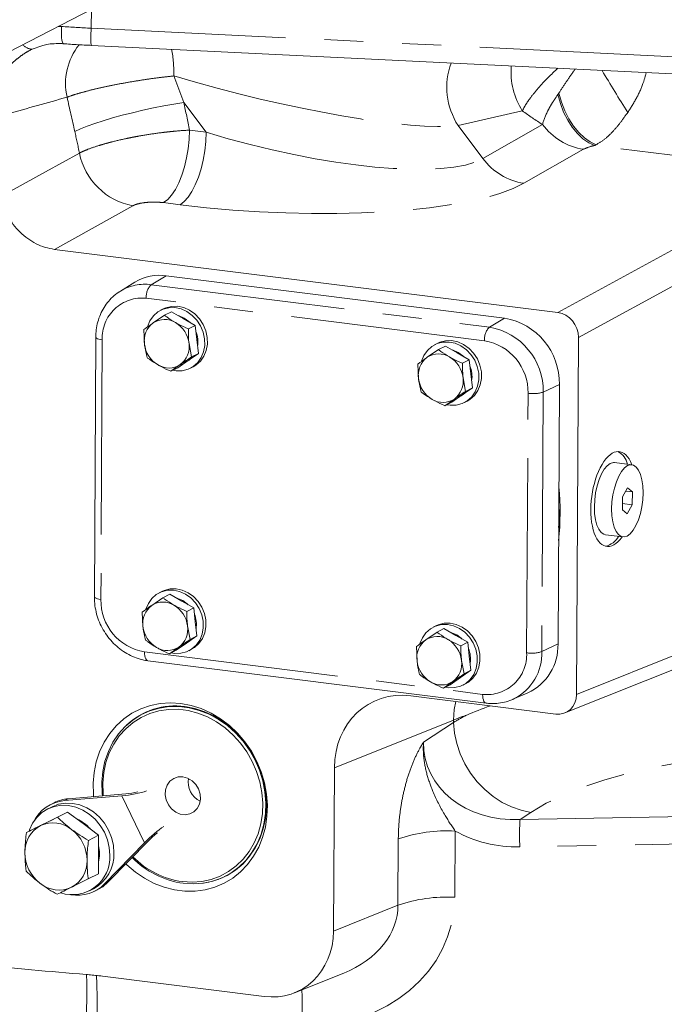
# Model space of a CAD drawing. Units: millimetres. Extents: x 11 to 1180, y 5 to 832.
# Drawn here: x 1100 to 1121, y 654 to 686 of the extents above; entities that cross this region are included whole.
import ezdxf

# ---------------------------------------------------------------- set-up
doc = ezdxf.new("R2010")
doc.units = ezdxf.units.MM
doc.linetypes.add('PHANTOM', pattern=[12.7, 6.35, -1.27, 1.27, -1.27, 1.27, -1.27])
doc.layers.add('SLD-0', color=7, linetype='Continuous')
doc.dimstyles.new('SLDDIMSTYLE5', dxfattribs={"dimtxt": 0, "dimasz": 3, "dimexe": 0, "dimexo": 0.0625, "dimgap": 0, "dimtad": 0, "dimtih": 1, "dimtoh": 1, "dimdec": 0, "dimrnd": 1e-09, "dimzin": 0, "dimdsep": 46, "dimtxsty": 'Standard', "dimsah": 1, "dimcen": 0.09, "dimadec": 0, "dimazin": 0, "dimtfac": 3, "dimtdec": 0, "dimtofl": 0, "dimtmove": 0, "dimatfit": 3, "dimfxl": 0, "dimfrac": 2, "dimtolj": 1, "dimtzin": 0, "dimarcsym": 0})

msp = doc.modelspace()

# ---------------------------------------------------------------- linework, layer by layer
at = {"color": 7, "linetype": 'Continuous', "lineweight": 15}
for p, q in [((1095.90116, 682.95929), (1108.05027, 689.23547)), ((1101.93445, 684.90083), (1126.17465, 683.71461)), ((1100.73527, 678.2446), (1117.172, 676.18146)), ((1103.36465, 677.171), (1102.89185, 676.8821)), ((1115.42944, 675.99792), (1104.38828, 677.38381)), ((1102.86022, 676.86223), (1102.89185, 676.8821)), ((1104.29029, 676.29966), (1104.20367, 676.25491)), ((1104.55366, 676.20847), (1104.33063, 676.09325)), ((1104.55366, 676.20847), (1104.94328, 675.98549)), ((1104.33063, 676.09325), (1103.96217, 675.84282)), ((1104.94328, 675.98549), (1105.3329, 675.76252)), ((1103.65658, 675.62488), (1103.67773, 675.15148)), ((1105.3329, 675.76252), (1105.10987, 675.6473)), ((1105.3329, 675.76252), (1105.38549, 675.30536)), ((1102.08654, 675.37738), (1102.04081, 666.90687)), ((1105.21505, 674.73299), (1105.13103, 675.17391)), ((1105.38549, 675.30536), (1105.43808, 674.84821)), ((1113.23589, 675.1768), (1113.14927, 675.13205)), ((1117.84366, 675.37105), (1117.78076, 663.71966)), ((1105.43808, 674.84821), (1105.10105, 674.61402)), ((1105.43808, 674.84821), (1105.21505, 674.73299)), ((1113.27623, 674.97039), (1112.90777, 674.71997)), ((1113.49926, 675.08561), (1113.27623, 674.97039)), ((1113.49926, 675.08561), (1113.88888, 674.86263)), ((1113.88888, 674.86263), (1114.27849, 674.63966)), ((1105.10105, 674.61402), (1104.76402, 674.37983)), ((1114.27849, 674.63966), (1114.05547, 674.52445)), ((1114.27849, 674.63966), (1114.33109, 674.1825)), ((1104.54099, 674.26462), (1104.84659, 674.48256)), ((1104.76402, 674.37983), (1104.54099, 674.26462)), ((1105.17898, 674.36695), (1105.26561, 674.4117)), ((1112.60217, 674.50202), (1112.62333, 674.02862)), ((1114.16065, 673.61014), (1114.07663, 674.05105)), ((1114.33109, 674.1825), (1114.38367, 673.72535)), ((1114.38367, 673.72535), (1114.04665, 673.49116)), ((1114.38367, 673.72535), (1114.16065, 673.61014)), ((1117.17591, 665.36503), (1117.22163, 673.83554)), ((1113.48659, 673.14176), (1113.79219, 673.35971)), ((1113.70962, 673.25698), (1113.48659, 673.14176)), ((1114.04665, 673.49116), (1113.70962, 673.25698)), ((1114.12458, 673.24409), (1114.2112, 673.28884)), ((1119.58759, 671.21462), (1119.02427, 671.28533)), ((1119.44196, 670.45555), (1119.27841, 670.16205)), ((1119.38704, 670.357), (1119.60325, 670.32986)), ((1119.60325, 670.32986), (1119.44196, 670.45555)), ((1119.27841, 670.16205), (1119.27614, 669.74287)), ((1119.60099, 669.91068), (1119.60325, 670.32986)), ((1119.27614, 669.74287), (1119.43743, 669.61718)), ((1119.27727, 669.95131), (1119.60099, 669.91068)), ((1119.43743, 669.61718), (1119.60099, 669.91068)), ((1118.72848, 668.92882), (1119.2918, 668.85811)), ((1104.28086, 666.87249), (1103.9124, 666.62207)), ((1104.24052, 667.0789), (1104.15389, 667.03415)), ((1104.50388, 666.98771), (1104.28086, 666.87249)), ((1104.50388, 666.98771), (1104.8935, 666.76474)), ((1104.8935, 666.76474), (1105.28312, 666.54176)), ((1105.28312, 666.54176), (1105.06009, 666.42655)), ((1105.28312, 666.54176), (1105.33571, 666.08461)), ((1103.6068, 666.40412), (1103.62796, 665.93072)), ((1117.39946, 663.11572), (1125.56891, 666.38751)), ((1105.16527, 665.51224), (1105.08125, 665.95316)), ((1105.33571, 666.08461), (1105.3883, 665.62745)), ((1113.18612, 665.95605), (1113.09949, 665.9113)), ((1113.44948, 665.86485), (1113.22645, 665.74964)), ((1113.44948, 665.86485), (1113.8391, 665.64189)), ((1105.3883, 665.62745), (1105.05127, 665.39326)), ((1105.3883, 665.62745), (1105.16527, 665.51224)), ((1113.22645, 665.74964), (1112.85799, 665.49921)), ((1113.8391, 665.64189), (1114.22872, 665.41891)), ((1104.49122, 665.04386), (1104.79681, 665.26181)), ((1105.05127, 665.39326), (1104.71425, 665.15908)), ((1112.5524, 665.28126), (1112.57355, 664.80787)), ((1114.22872, 665.41891), (1114.00569, 665.30369)), ((1114.22872, 665.41891), (1114.28131, 664.96176)), ((1104.71425, 665.15908), (1104.49122, 665.04386)), ((1105.12921, 665.14619), (1105.21583, 665.19094)), ((1114.28131, 664.96176), (1114.3339, 664.5046)), ((1103.78985, 664.81855), (1114.83101, 663.43266)), ((1114.11087, 664.38938), (1114.02685, 664.8303)), ((1113.99687, 664.27041), (1113.65984, 664.03622)), ((1114.3339, 664.5046), (1113.99687, 664.27041)), ((1114.3339, 664.5046), (1114.11087, 664.38938)), ((1113.43682, 663.92101), (1113.74241, 664.13895)), ((1113.65984, 664.03622), (1113.43682, 663.92101)), ((1114.0748, 664.02333), (1114.16143, 664.06808)), ((1117.10127, 663.07886), (1112.36741, 663.67306)), ((1115.68317, 663.54934), (1116.19238, 663.76774)), ((1115.75014, 663.58003), (1115.68317, 663.54934)), ((1103.74563, 663.14726), (1103.59601, 663.06997)), ((1109.87593, 661.32345), (1109.84718, 655.99603)), ((1102.94101, 660.40993), (1101.06288, 660.2518)), ((1103.06477, 660.47387), (1101.18664, 660.31573)), ((1100.72421, 660.18344), (1100.60045, 660.1195)), ((1100.64061, 660.04176), (1100.50526, 659.97184)), ((1100.65933, 659.62918), (1101.16802, 659.87992)), ((1101.16802, 659.87992), (1100.83797, 659.70942)), ((1101.16802, 659.87992), (1101.67331, 659.5019)), ((1100.15064, 659.37843), (1100.65933, 659.62918)), ((1101.67331, 659.5019), (1102.17861, 659.12387)), ((1100.15064, 659.37843), (1099.82059, 659.20792)), ((1102.17861, 659.12387), (1101.84856, 658.95337)), ((1102.17861, 659.12387), (1102.17522, 658.4951)), ((1102.37248, 657.53232), (1103.68048, 658.87436)), ((1102.49624, 657.59626), (1103.80425, 658.9383)), ((1102.17522, 658.4951), (1102.17182, 657.86634)), ((1102.17182, 657.86634), (1101.84177, 657.69583)), ((1106.32395, 657.78937), (1106.47357, 657.86666)), ((1101.88217, 657.30649), (1102.01752, 657.37641)), ((1102.05768, 657.29867), (1102.18145, 657.3626)), ((1108.57618, 653.98289), (1110.17977, 654.62512)), ((1107.5822, 653.86002), (1102.30208, 654.52278))]:
    msp.add_line(p, q, dxfattribs=at)
at = {"color": 8, "linetype": 'PHANTOM', "lineweight": 0}
for p, q in [((1101.94356, 686.08077), (1101.94022, 685.46224)), ((1100.85533, 685.51859), (1100.96479, 685.5177)), ((1101.94022, 685.46224), (1126.18043, 684.27603)), ((1100.32468, 684.88677), (1100.01098, 684.77955)), ((1104.62983, 683.90197), (1104.95747, 683.03537)), ((1117.17021, 683.29942), (1117.20223, 683.34514)), ((1105.68683, 682.06756), (1104.95747, 683.03537)), ((1116.01092, 682.76412), (1113.91411, 682.28476)), ((1113.91411, 682.28476), (1114.72559, 681.20799)), ((1114.72559, 681.20799), (1116.6694, 682.31954)), ((1105.14835, 682.13516), (1105.68683, 682.06756)), ((1118.42229, 681.65963), (1118.37341, 681.63658)), ((1125.52455, 680.73897), (1118.3837, 681.63529)), ((1118.00475, 681.51129), (1116.06095, 680.39973)), ((1117.172, 676.18146), (1125.52455, 680.73897)), ((1103.30032, 679.66826), (1100.73527, 678.2446)), ((1104.84037, 679.70075), (1104.30189, 679.76834)), ((1122.17599, 677.73496), (1117.84366, 675.37105)), ((1103.89514, 677.09069), (1104.38828, 677.38381)), ((1103.89514, 677.09069), (1114.9363, 675.7048)), ((1114.77759, 675.26102), (1103.73642, 676.64692)), ((1114.9363, 675.7048), (1115.42944, 675.99792)), ((1102.29911, 675.29145), (1102.25339, 666.82094)), ((1116.69288, 673.58539), (1116.64715, 665.11488)), ((1116.69288, 673.58539), (1117.22163, 673.83554)), ((1116.15261, 665.0763), (1116.19833, 673.54681)), ((1116.64715, 665.11488), (1117.17591, 665.36503)), ((1117.78076, 663.71966), (1122.10969, 665.45336)), ((1103.67413, 665.10672), (1114.7153, 663.72083)), ((1113.76227, 662.87988), (1109.87593, 661.32345)), ((1112.78599, 662.16109), (1113.76184, 662.80002)), ((1113.76184, 662.80002), (1113.76227, 662.87988)), ((1103.68048, 658.87436), (1102.94101, 660.40993)), ((1101.06288, 660.2518), (1101.18664, 660.31573)), ((1116.28688, 659.86922), (1115.93617, 659.63959)), ((1115.93617, 659.63959), (1126.05006, 659.82312)), ((1113.81599, 659.26012), (1113.80432, 657.09722)), ((1111.95066, 656.83846), (1111.96234, 659.00136)), ((1126.04359, 658.92677), (1115.9297, 658.74324)), ((1102.37248, 657.53232), (1102.49624, 657.59626)), ((1109.84718, 655.99603), (1111.95066, 656.83846))]:
    msp.add_line(p, q, dxfattribs=at)
at = {"color": 8, "linetype": 'PHANTOM', "lineweight": 0, "flags": 128}
for points in [[(1100.96479, 685.5177), (1100.96277, 685.3869), (1100.96499, 685.26697), (1100.97137, 685.16206), (1100.98169, 685.07577), (1100.99559, 685.01108), (1101.0126, 684.97021), (1101.03213, 684.95458), (1101.03316, 684.95448)], [(1118.37341, 681.63658), (1118.1804, 681.72339), (1117.99143, 681.85293), (1117.81091, 682.0222), (1117.64305, 682.22724), (1117.49176, 682.46327), (1117.36058, 682.72478), (1117.25255, 683.00568), (1117.17021, 683.29942)], [(1118.42229, 681.65963), (1118.22887, 681.75081), (1118.03887, 681.88452), (1117.85675, 682.05763), (1117.68678, 682.26605), (1117.53298, 682.5049), (1117.39895, 682.76857), (1117.28782, 683.05086), (1117.20223, 683.34514)], [(1101.40248, 682.09261), (1101.58448, 682.17533), (1101.80217, 682.26206), (1102.052, 682.35137), (1102.32987, 682.44181), (1102.63124, 682.53189), (1102.95118, 682.62015), (1103.28446, 682.70512), (1103.62562, 682.78544), (1103.96909, 682.85977), (1104.30923, 682.92692), (1104.6405, 682.98577), (1104.95747, 683.03537)], [(1105.14835, 682.13516), (1105.13656, 681.83369), (1105.10464, 681.52879), (1105.05337, 681.22762), (1104.98393, 680.93729), (1104.89797, 680.66462), (1104.79751, 680.41604), (1104.68492, 680.19739), (1104.56284, 680.01384), (1104.43416, 679.86969), (1104.30189, 679.76834)], [(1105.68683, 682.06756), (1105.67504, 681.7661), (1105.64312, 681.4612), (1105.59185, 681.16003), (1105.52241, 680.8697), (1105.43645, 680.59703), (1105.33599, 680.34845), (1105.2234, 680.1298), (1105.10132, 679.94625), (1104.97264, 679.8021), (1104.84037, 679.70075)], [(1098.98674, 679.97079), (1100.447, 680.7764), (1101.55333, 681.38684)], [(1102.29911, 675.29145), (1102.2376, 675.30109), (1102.18432, 675.31345), (1102.14123, 675.32809), (1102.1099, 675.34447), (1102.0915, 675.36198), (1102.08654, 675.37743)], [(1102.25339, 666.82094), (1102.19188, 666.83058), (1102.1386, 666.84294), (1102.09551, 666.85758), (1102.06418, 666.87396), (1102.04578, 666.89147), (1102.04081, 666.90687)], [(1103.67413, 665.10672), (1103.67674, 665.039), (1103.68522, 664.97684), (1103.69927, 664.92254), (1103.71835, 664.87809), (1103.74178, 664.84513), (1103.7687, 664.82486), (1103.78985, 664.81855)], [(1114.7153, 663.72083), (1114.71791, 663.65311), (1114.72639, 663.59095), (1114.74043, 663.53665), (1114.75952, 663.4922), (1114.78295, 663.45924), (1114.80986, 663.43897), (1114.83097, 663.43266)], [(1113.84119, 663.48807), (1113.79075, 663.2268), (1113.76227, 662.87988)], [(1113.76184, 662.80002), (1113.79521, 662.45855), (1113.86954, 662.11723), (1113.98354, 661.78189), (1114.13527, 661.45823), (1114.32215, 661.15178), (1114.54099, 660.86775), (1114.78806, 660.61099), (1115.05916, 660.38587), (1115.34965, 660.19624), (1115.6546, 660.04533), (1115.96879, 659.9357), (1116.28688, 659.86922)]]:
    msp.add_lwpolyline(points, dxfattribs=at)
at = {"color": 7, "linetype": 'Continuous', "lineweight": 15, "flags": 128}
for points in [[(1104.60295, 674.29662), (1104.71046, 674.27961), (1104.90911, 674.28268), (1105.09825, 674.33068), (1105.2696, 674.42153), (1105.41568, 674.55125), (1105.53009, 674.71417), (1105.60785, 674.90317), (1105.64556, 675.10999), (1105.64156, 675.3256), (1105.59602, 675.54056), (1105.51095, 675.74549), (1105.39006, 675.93142), (1105.23863, 676.09024), (1105.06328, 676.215), (1104.87167, 676.30024), (1104.67218, 676.34225), (1104.47353, 676.33918), (1104.2844, 676.29118), (1104.11305, 676.20033), (1103.96697, 676.07061), (1103.85256, 675.90769), (1103.7748, 675.71869), (1103.77256, 675.71091)], [(1105.26561, 674.4117), (1105.35622, 674.46628), (1105.5023, 674.596), (1105.61672, 674.75892), (1105.69448, 674.94792), (1105.73218, 675.15474), (1105.72818, 675.37035), (1105.68265, 675.58531), (1105.59758, 675.79024), (1105.47669, 675.97617), (1105.32526, 676.13499), (1105.14991, 676.25975), (1104.9583, 676.34499), (1104.75881, 676.387), (1104.56016, 676.38393), (1104.37102, 676.33593), (1104.29029, 676.29966)], [(1104.77179, 676.08363), (1104.81247, 676.0727), (1104.97576, 676.00227)], [(1104.97576, 676.00227), (1105.12372, 675.89458), (1105.15618, 675.86365)], [(1113.54854, 673.17376), (1113.65606, 673.15675), (1113.85471, 673.15982), (1114.04385, 673.20782), (1114.2152, 673.29868), (1114.36127, 673.42839), (1114.47569, 673.59132), (1114.55345, 673.78032), (1114.59115, 673.98714), (1114.58715, 674.20274), (1114.54162, 674.41771), (1114.45655, 674.62263), (1114.33566, 674.80857), (1114.18423, 674.96738), (1114.00888, 675.09214), (1113.81727, 675.17738), (1113.61778, 675.21939), (1113.41913, 675.21632), (1113.23, 675.16832), (1113.05865, 675.07747), (1112.91257, 674.94775), (1112.79815, 674.78484), (1112.72039, 674.59583), (1112.71816, 674.58805)], [(1114.2112, 673.28884), (1114.30182, 673.34343), (1114.4479, 673.47314), (1114.56231, 673.63606), (1114.64008, 673.82507), (1114.67778, 674.03189), (1114.67378, 674.24749), (1114.62825, 674.46246), (1114.54318, 674.66738), (1114.42228, 674.85332), (1114.27085, 675.01213), (1114.0955, 675.13689), (1113.9039, 675.22213), (1113.70441, 675.26414), (1113.50576, 675.26107), (1113.31662, 675.21307), (1113.23589, 675.1768)], [(1113.71739, 674.96077), (1113.75806, 674.94984), (1113.92136, 674.87942)], [(1113.92136, 674.87942), (1114.06932, 674.77172), (1114.10177, 674.7408)], [(1105.19407, 674.67865), (1105.13353, 674.6308), (1105.06424, 674.58906)], [(1114.13967, 673.5558), (1114.07913, 673.50794), (1114.00984, 673.46621)], [(1118.88258, 671.25664), (1118.78212, 671.18272), (1118.68528, 671.06745), (1118.59578, 670.91529), (1118.51707, 670.73206), (1118.45217, 670.52482), (1118.40356, 670.30152), (1118.37313, 670.07074), (1118.36204, 669.84137), (1118.37071, 669.62221), (1118.39881, 669.42168), (1118.44527, 669.24748), (1118.50829, 669.10633), (1118.58546, 669.00363), (1118.67381, 668.94333), (1118.72848, 668.92882)], [(1119.02427, 671.28533), (1118.9828, 671.28639), (1118.88258, 671.25664)], [(1119.4459, 671.18594), (1119.34544, 671.11201), (1119.2486, 670.99675), (1119.15911, 670.84458), (1119.0804, 670.66135), (1119.01549, 670.45411), (1118.96689, 670.23081), (1118.93646, 670.00003), (1118.92536, 669.77066), (1118.93403, 669.5515), (1118.96214, 669.35097), (1119.0086, 669.17677), (1119.07162, 669.03562), (1119.14879, 668.93292), (1119.23714, 668.87262), (1119.33327, 668.85705), (1119.43349, 668.8868), (1119.53395, 668.96072), (1119.63079, 669.07598), (1119.72028, 669.22815), (1119.799, 669.41138), (1119.8639, 669.61862), (1119.9125, 669.84192), (1119.94294, 670.07269), (1119.95403, 670.30207), (1119.94536, 670.52123), (1119.91725, 670.72177), (1119.8708, 670.89596), (1119.80777, 671.03711), (1119.7306, 671.13982), (1119.64226, 671.20011), (1119.54612, 671.21568), (1119.4459, 671.18594)], [(1105.21583, 665.19094), (1105.30645, 665.24553), (1105.45253, 665.37524), (1105.56694, 665.53816), (1105.6447, 665.72717), (1105.68241, 665.93399), (1105.67841, 666.14959), (1105.63287, 666.36455), (1105.5478, 666.56948), (1105.42691, 666.75542), (1105.27548, 666.91423), (1105.10013, 667.03899), (1104.90852, 667.12423), (1104.70903, 667.16624), (1104.51038, 667.16318), (1104.32125, 667.11517), (1104.24052, 667.0789)], [(1104.55317, 665.07587), (1104.66069, 665.05885), (1104.85934, 665.06192), (1105.04848, 665.10993), (1105.21982, 665.20078), (1105.3659, 665.33049), (1105.48032, 665.49341), (1105.55808, 665.68242), (1105.59578, 665.88924), (1105.59178, 666.10484), (1105.54625, 666.3198), (1105.46118, 666.52473), (1105.34029, 666.71067), (1105.18886, 666.86948), (1105.01351, 666.99424), (1104.8219, 667.07948), (1104.62241, 667.12149), (1104.42376, 667.11843), (1104.23462, 667.07042), (1104.06328, 666.97957), (1103.9172, 666.84986), (1103.80278, 666.68694), (1103.72502, 666.49793), (1103.72278, 666.49015)], [(1104.72201, 666.86288), (1104.76269, 666.85195), (1104.92599, 666.78152)], [(1104.92599, 666.78152), (1105.07395, 666.67382), (1105.1064, 666.6429)], [(1113.49877, 663.95301), (1113.60629, 663.936), (1113.80494, 663.93907), (1113.99407, 663.98707), (1114.16542, 664.07792), (1114.3115, 664.20764), (1114.42591, 664.37056), (1114.50368, 664.55956), (1114.54138, 664.76638), (1114.53738, 664.98198), (1114.49185, 665.19695), (1114.40678, 665.40188), (1114.28588, 665.58781), (1114.13445, 665.74663), (1113.9591, 665.87139), (1113.7675, 665.95663), (1113.56801, 665.99864), (1113.36936, 665.99557), (1113.18022, 665.94757), (1113.00887, 665.85672), (1112.8628, 665.727), (1112.74838, 665.56408), (1112.67062, 665.37508), (1112.66838, 665.3673)], [(1114.16143, 664.06808), (1114.25205, 664.12267), (1114.39812, 664.25239), (1114.51254, 664.41531), (1114.5903, 664.60431), (1114.628, 664.81113), (1114.624, 665.02673), (1114.57847, 665.2417), (1114.4934, 665.44663), (1114.37251, 665.63256), (1114.22108, 665.79138), (1114.04573, 665.91614), (1113.85412, 666.00138), (1113.65463, 666.04339), (1113.45598, 666.04032), (1113.26685, 665.99232), (1113.18612, 665.95605)], [(1113.66761, 665.74002), (1113.70829, 665.72909), (1113.87158, 665.65867)], [(1113.87158, 665.65867), (1114.01955, 665.55097), (1114.052, 665.52004)], [(1105.14429, 665.4579), (1105.08376, 665.41004), (1105.01446, 665.3683)], [(1114.08989, 664.33504), (1114.02936, 664.28719), (1113.96006, 664.24545)], [(1104.86019, 663.42573), (1104.52353, 663.44652), (1104.19137, 663.42413), (1103.86836, 663.35885), (1103.55905, 663.2516), (1103.26777, 663.1039), (1102.99861, 662.91782), (1102.75535, 662.69596), (1102.54141, 662.44145), (1102.35979, 662.15785), (1102.21304, 661.84915), (1102.10321, 661.51968), (1102.03186, 661.17406), (1101.99998, 660.81716), (1102.00801, 660.45397), (1102.01398, 660.38539)], [(1102.30163, 660.39355), (1102.29143, 660.499), (1102.28319, 660.85431), (1102.31552, 661.20319), (1102.38794, 661.54033), (1102.49935, 661.86065), (1102.64806, 662.15927), (1102.83182, 662.43167), (1103.04783, 662.67373), (1103.29284, 662.88176), (1103.56311, 663.05263), (1103.85457, 663.18373), (1104.16277, 663.27308), (1104.48306, 663.31934), (1104.81059, 663.32178), (1105.14037, 663.28039), (1105.46743, 663.19578), (1105.78679, 663.06924), (1106.09361, 662.90268), (1106.38325, 662.69865), (1106.65132, 662.4602), (1106.89375, 662.19099), (1107.10686, 661.89507), (1107.28743, 661.57694), (1107.43272, 661.24141), (1107.54052, 660.89358), (1107.60921, 660.53872), (1107.63773, 660.18221), (1107.62566, 659.82944), (1107.57319, 659.48578), (1107.4811, 659.15642), (1107.35079, 658.84637), (1107.18424, 658.56031), (1106.98397, 658.3026), (1106.75303, 658.07713), (1106.4949, 657.88732), (1106.2135, 657.73604), (1105.9131, 657.6256), (1105.59825, 657.55768), (1105.27373, 657.53328), (1104.94445, 657.55279), (1104.94445, 657.55279)], [(1103.07244, 658.18744), (1103.10395, 658.15713), (1103.38248, 657.91975), (1103.68152, 657.71675), (1103.99687, 657.551), (1104.32412, 657.42482), (1104.65865, 657.33997), (1104.99578, 657.29765), (1105.33078, 657.29846), (1105.65894, 657.34238), (1105.97566, 657.42879), (1106.27648, 657.55649), (1106.5572, 657.72368), (1106.81385, 657.928), (1107.04285, 658.1666), (1107.24098, 658.43614), (1107.40546, 658.7328), (1107.53397, 659.05245), (1107.62472, 659.39058), (1107.67643, 659.74246), (1107.68838, 660.10315), (1107.66039, 660.46757), (1107.59286, 660.83062), (1107.48674, 661.18719), (1107.34352, 661.53229), (1107.1652, 661.86107), (1106.95429, 662.16891), (1106.71376, 662.45149), (1106.44697, 662.70484), (1106.15768, 662.92542), (1105.84994, 663.11012), (1105.52808, 663.25634), (1105.19661, 663.36204), (1104.86019, 663.42573), (1104.86019, 663.42573)], [(1105.58671, 657.55857), (1105.77752, 657.59154), (1106.08623, 657.68103), (1106.37814, 657.81235), (1106.64885, 657.98348), (1106.89425, 658.19185), (1107.11061, 658.4343), (1107.29466, 658.70713), (1107.44361, 659.00624), (1107.5552, 659.32706), (1107.62774, 659.66475), (1107.66012, 660.01418), (1107.65186, 660.37007), (1107.60309, 660.727), (1107.51453, 661.07958), (1107.38755, 661.42245), (1107.22405, 661.75043), (1107.02652, 662.05853), (1106.79795, 662.34209), (1106.54181, 662.59681), (1106.26197, 662.81882), (1105.96269, 663.00477), (1105.6485, 663.15183), (1105.32417, 663.25777), (1104.99459, 663.32099)], [(1102.33251, 660.41222), (1102.32629, 660.48047), (1102.31826, 660.82681), (1102.34978, 661.16688), (1102.42037, 661.49553), (1102.52896, 661.80775), (1102.67392, 662.09884), (1102.85304, 662.36436), (1103.06361, 662.60031), (1103.30243, 662.8031), (1103.56588, 662.96965), (1103.84998, 663.09744), (1104.15041, 663.18455), (1104.46262, 663.22963), (1104.78187, 663.23201), (1105.10334, 663.19166), (1105.42214, 663.10919), (1105.73344, 662.98584), (1106.03252, 662.82349), (1106.31485, 662.6246), (1106.57615, 662.39218), (1106.81246, 662.12975), (1107.0202, 661.8413), (1107.19621, 661.5312), (1107.33783, 661.20414), (1107.44291, 660.8651), (1107.50986, 660.51919), (1107.53767, 660.17167), (1107.52591, 659.82781), (1107.47475, 659.49282), (1107.38499, 659.17178), (1107.25797, 658.86954), (1107.09562, 658.59071), (1106.90041, 658.33949), (1106.67529, 658.11972), (1106.42368, 657.9347), (1106.14938, 657.78724), (1105.85656, 657.67959), (1105.54966, 657.61337), (1105.23333, 657.5896), (1104.91236, 657.60861), (1104.91236, 657.60861)], [(1104.93083, 661.03002), (1104.77568, 661.0266), (1104.6318, 660.97765), (1104.50984, 660.88682), (1104.41886, 660.76085), (1104.3656, 660.60906), (1104.35402, 660.44273), (1104.38497, 660.27417), (1104.45615, 660.11592), (1104.56229, 659.97968), (1104.69553, 659.87557), (1104.84596, 659.81132), (1105.00244, 659.79167), (1105.15336, 659.81811), (1105.28753, 659.88865), (1105.395, 659.99807), (1105.4678, 660.13826), (1105.50052, 660.29882), (1105.49075, 660.46783), (1105.4392, 660.63277), (1105.3497, 660.7814), (1105.22889, 660.9027), (1105.08573, 660.98768), (1104.93083, 661.03002)], [(1102.54569, 658.46946), (1102.52652, 658.72419), (1102.46684, 658.97634), (1102.36848, 659.21824), (1102.23443, 659.44255), (1102.06875, 659.64245), (1101.87649, 659.81185), (1101.66349, 659.94564), (1101.4362, 660.03972), (1101.20155, 660.09125), (1100.96667, 660.09865), (1100.73868, 660.06172), (1100.52451, 659.98155), (1100.33069, 659.86061), (1100.16308, 659.70255), (1100.02678, 659.51217), (1099.92595, 659.29527), (1099.91227, 659.25529)], [(1102.68104, 658.53938), (1102.66187, 658.79411), (1102.60219, 659.04626), (1102.50383, 659.28816), (1102.36978, 659.51247), (1102.2041, 659.71237), (1102.01184, 659.88177), (1101.79884, 660.01556), (1101.57155, 660.10964), (1101.3369, 660.16117), (1101.10202, 660.16858), (1100.87403, 660.13164), (1100.65986, 660.05148), (1100.64061, 660.04176)], [(1102.18145, 657.3626), (1102.31391, 657.44213), (1102.49624, 657.59626)]]:
    msp.add_lwpolyline(points, dxfattribs=at)
at = {"color": 8, "linetype": 'PHANTOM', "lineweight": 0}
for centre, radius, start, end in [((1105.56651, 685.14418), 3.64021, 174.987316, 183.833025), ((1100.00879, 685.16274), 0.3832, 218.20866, 270.327734), ((1103.15831, 683.65074), 2.05795, 141.772139, 192.370185), ((1100.90437, 684.04388), 3.72816, 357.818506, 11.267291), ((1115.8597, 683.53749), 2.31401, 160.081144, 212.776634), ((1118.0059, 684.03076), 2.36312, 175.173402, 212.411865), ((1153.35215, 704.4561), 40.2698, 210.389576, 212.675253), ((1061.14434, 673.27488), 44.88716, 11.384376, 12.559012), ((1118.31814, 683.53626), 2.04908, 216.426153, 261.202598), ((1060.60736, 673.00394), 41.79529, 11.57032, 12.559696), ((1117.93183, 682.39467), 0.88365, 300.754802, 303.713314), ((1103.68614, 681.80768), 2.17393, 191.161933, 259.777202), ((1116.37432, 682.4247), 2.04907, 216.425961, 261.20279), ((1103.68975, 675.56143), 1.543, 82.350923, 121.13885), ((1104.30644, 676.69333), 0.5719, 135.987529, 184.654719), ((1103.59581, 675.35624), 1.29832, 83.782409, 182.860366), ((1115.34761, 675.30743), 0.5719, 135.987529, 184.654719), ((1114.57829, 673.62045), 2.11488, 359.050229, 80.253759), ((1114.48898, 673.57596), 1.7096, 359.023018, 80.28097), ((1116.36373, 674.61572), 1.08163, 261.204377, 287.716657), ((1103.96275, 666.79179), 1.70961, 179.023167, 260.280583), ((1114.8559, 665.01152), 1.29833, 263.782862, 2.860216), ((1114.98593, 665.0562), 1.66226, 297.370528, 2.022977), ((1116.318, 666.14521), 1.08163, 261.204377, 287.716657), ((1124.76382, 659.12765), 8.84249, 176.680999, 182.491588), ((1113.54144, 654.45804), 4.80992, 86.727791, 109.165771), ((1113.52977, 652.29514), 4.80992, 86.727791, 109.165771), ((1088.46937, 654.00202), 13.32717, 356.088328, 2.508264), ((1087.67113, 653.68192), 14.46127, 357.611246, 3.423703), ((1080.22578, 653.57007), 28.59622, 358.630336, 1.0208)]:
    msp.add_arc(centre, radius, start, end, dxfattribs=at)
at = {"color": 7, "linetype": 'Continuous', "lineweight": 15}
for centre, radius, start, end in [((1104.17873, 675.82353), 1.5743, 82.350905, 121.138348), ((1104.39742, 675.25956), 0.72776, 126.731545, 188.540996), ((1104.33428, 675.27933), 0.67527, 58.329247, 123.439091), ((1104.22738, 675.07019), 0.90958, 6.547536, 59.51525), ((1115.06417, 673.8713), 2.15776, 359.05035, 80.253732), ((1104.5492, 675.22562), 0.87414, 350.478766, 22.646361), ((1104.41134, 675.06582), 0.72776, 306.731545, 8.540996), ((1104.58141, 675.25521), 0.90961, 186.548464, 239.514323), ((1113.34302, 674.13671), 0.72776, 126.731545, 188.540996), ((1113.27987, 674.15648), 0.67526, 58.329064, 123.439275), ((1113.17298, 673.94733), 0.90958, 6.547536, 59.51525), ((1104.47448, 675.04607), 0.67528, 238.329943, 303.438395), ((1113.49475, 674.10276), 0.87418, 350.479666, 22.645461), ((1113.52701, 674.13236), 0.90961, 186.548464, 239.514323), ((1113.35694, 673.94297), 0.72776, 306.731545, 8.540996), ((1113.42008, 673.92322), 0.67528, 238.329943, 303.438395), ((1118.87247, 671.11774), 0.58446, 11.318395, 64.532758), ((1108.78069, 669.66779), 8.46381, 353.747487, 5.63394), ((1108.75176, 669.64588), 8.4584, 356.732805, 2.648622), ((1118.59423, 669.17003), 0.62859, 281.781624, 332.104791), ((1104.34764, 666.03881), 0.72776, 126.731545, 188.540996), ((1104.28451, 666.05859), 0.67526, 58.329262, 123.440214), ((1104.17758, 665.84942), 0.90961, 6.548464, 59.514323), ((1104.49943, 666.00487), 0.87414, 350.478766, 22.646361), ((1104.53164, 666.03446), 0.90961, 186.548464, 239.514323), ((1104.36156, 665.84507), 0.72776, 306.731654, 8.541302), ((1113.23011, 664.93574), 0.67525, 58.329078, 123.440397), ((1104.42471, 665.82532), 0.67528, 238.329943, 303.438395), ((1113.29324, 664.91595), 0.72776, 126.731545, 188.540996), ((1113.12317, 664.72657), 0.90961, 6.548464, 59.514323), ((1113.44497, 664.882), 0.87418, 350.479666, 22.645461), ((1115.46136, 665.31931), 1.71516, 295.227307, 1.527388), ((1113.47723, 664.9116), 0.90961, 186.548464, 239.514323), ((1113.30716, 664.72221), 0.72776, 306.731654, 8.541302), ((1113.37031, 664.70246), 0.67528, 238.329943, 303.438395), ((1104.67826, 661.02663), 2.31606, 82.149952, 133.246201), ((1105.80229, 660.8648), 0.70198, 170.802961, 243.8383), ((1101.17192, 659.01178), 1.2448, 95.025631, 154.4528), ((1101.28624, 659.09327), 1.22652, 94.657594, 117.272764), ((1100.73663, 658.58485), 0.96337, 117.905671, 181.676001), ((1100.68949, 658.54985), 0.97396, 51.202221, 114.489028), ((1101.0015, 658.57125), 1.18044, 40.511679, 66.738201), ((1100.53691, 658.30013), 1.26474, 0.089912, 52.903622), ((1101.04173, 658.52207), 1.16602, 346.150936, 13.230491), ((1101.03842, 658.55866), 1.26474, 180.090247, 232.903619), ((1101.32189, 658.4066), 1.22541, 252.224949, 2.940191), ((1101.39357, 658.50317), 1.28799, 298.975975, 1.61108), ((1100.83869, 658.27395), 0.96337, 297.905658, 1.67561), ((1105.3549, 660.4475), 2.92366, 224.61697, 261.929761), ((1105.31183, 660.42833), 2.84788, 224.938652, 261.936638), ((1100.88584, 658.30895), 0.97396, 231.202221, 294.489028), ((1101.48691, 658.40122), 1.24065, 260.066028, 315.544564)]:
    msp.add_arc(centre, radius, start, end, dxfattribs=at)
at = {"color": 8, "linetype": 'PHANTOM', "lineweight": 0}
for centre, major_axis, ratio, start_param, end_param in [((1102.27166, 686.9219), (8.12322, -0.32279), 0.18112748, 4.55800738, 4.67877544), ((1106.86797, 684.49263), (7.61689, -1.93728), 0.14801871, 4.45199448, 5.9295096), ((1107.65535, 683.44785), (7.39567, -1.86139), 0.24375212, 4.5047609, 6.04065064), ((1107.67513, 681.52853), (8.95005, -0.45627), 0.23083374, 4.4018982, 5.93778794), ((1125.00949, 661.23551), (12.70137, 0.3342), 0.31023639, 2.5823323, 2.65023894), ((1125.01015, 661.35652), (12.69894, -0.22171), 0.22675177, 2.59490562, 2.66281225), ((1125.09899, 658.63711), (9.95116, 0.35375), 0.32656987, 1.11081413, 2.64670387), ((1115.9907, 662.33229), (3.15623, 0.67319), 0.82766134, 2.95288698, 4.52064161), ((1115.95982, 662.1446), (3.8515, 0.41936), 0.87657794, 4.02994624, 4.60944649), ((1108.8313, 657.24564), (4.95025, -0.54438), 0.87416466, 4.8047134, 6.37429176), ((1108.74895, 656.74513), (3.19887, 0.18116), 0.75140416, 5.13313917, 6.24668737)]:
    msp.add_ellipse(centre, major_axis=major_axis, ratio=ratio, start_param=start_param, end_param=end_param, dxfattribs=at)
at = {"color": 7, "linetype": 'Continuous', "lineweight": 15}
for centre, major_axis, ratio, start_param, end_param in [((1117.16725, 675.45507), (-0.34284, 0.66712), 0.87405849, 4.17507612, 5.74465448), ((1118.9737, 670.09486), (0.21159, 1.54818), 0.44856621, 5.58061784, 10.13717692), ((1112.35606, 661.0089), (-1.26873, 2.4434), 0.87218256, 5.74161634, 7.31119469), ((1117.10436, 663.80545), (-0.34602, 0.66638), 0.87218256, 2.60002369, 4.16960204), ((1103.23124, 660.55987), (0.68809, 0.11386), 0.1610278, 4.25048744, 5.53248618), ((1103.23124, 660.55987), (0.39466, 0.06531), 0.1610278, 4.25048744, 5.30167304), ((1103.97072, 659.02429), (0.51903, 0.46549), 0.13221904, 0.75947858, 2.04147732), ((1103.97072, 659.02429), (0.2977, 0.26699), 0.13221904, 0.99029172, 2.04147732), ((1107.59252, 656.28199), (-1.15339, 2.22127), 0.87218256, 2.60002369, 4.16960204), ((1102.43766, 652.56716), (4.54476, -0.7629), 0.41569353, 1.67022598, 1.7186)]:
    msp.add_ellipse(centre, major_axis=major_axis, ratio=ratio, start_param=start_param, end_param=end_param, dxfattribs=at)
for points, knots in [([(1100.32387, 684.89126), (1100.37591, 684.90521), (1100.50294, 684.93928), (1100.72598, 684.95962), (1100.91235, 684.96501), (1101.01599, 684.95444), (1101.03311, 684.95269)], [0, 0, 0, 0, 0.23958185, 0.58485318, 0.9314175, 1, 1, 1, 1]), ([(1101.03317, 684.95448), (1101.10786, 684.94936), (1101.35373, 684.9325), (1101.65482, 684.91485), (1101.88108, 684.90351), (1101.93445, 684.90083)], [0, 0, 0, 0, 0.25001347, 0.82309557, 1, 1, 1, 1]), ([(1100.73527, 678.2446), (1100.63318, 678.25741), (1100.43204, 678.30116), (1100.2367, 678.37965), (1100.0444, 678.47627), (1099.95249, 678.53228), (1099.77691, 678.659), (1099.69322, 678.72971), (1099.5344, 678.88649), (1099.46149, 678.97037), (1099.32831, 679.14846), (1099.26801, 679.2427), (1099.16052, 679.44201), (1099.11481, 679.54436), (1099.03897, 679.75384), (1099.00882, 679.86103), (1098.98675, 679.97079)], [0, 0, 0, 0, 0.125, 0.25, 0.25, 0.375, 0.375, 0.5, 0.5, 0.625, 0.625, 0.75, 0.75, 0.875, 0.875, 1, 1, 1, 1]), ([(1102.85954, 676.85947), (1102.85129, 676.85491), (1102.77013, 676.81007), (1102.63556, 676.69297), (1102.46247, 676.50998), (1102.32023, 676.29755), (1102.20872, 676.0641), (1102.13149, 675.81283), (1102.09281, 675.5814), (1102.08829, 675.43449), (1102.08654, 675.37738)], [0, 0, 0, 0, 0.01664864, 0.16384045, 0.31102481, 0.45852594, 0.60660184, 0.75538485, 0.90490384, 1, 1, 1, 1]), ([(1103.96217, 675.84282), (1103.95421, 675.83728), (1103.84085, 675.75843), (1103.74536, 675.68922), (1103.65658, 675.62488)], [0, 0, 0, 0, 0.07021825, 1, 1, 1, 1]), ([(1104.68882, 675.85404), (1104.59025, 675.91462), (1104.46327, 675.99267), (1104.35488, 676.07486), (1104.33063, 676.09325)], [0, 0, 0, 0, 0.77628719, 1, 1, 1, 1]), ([(1105.10987, 675.6473), (1104.99975, 675.69648), (1104.85449, 675.76134), (1104.72108, 675.83598), (1104.68882, 675.85404)], [0, 0, 0, 0, 0.75814746, 1, 1, 1, 1]), ([(1105.13103, 675.17391), (1105.12981, 675.18476), (1105.1125, 675.33937), (1105.11114, 675.49894), (1105.10987, 675.6473)], [0, 0, 0, 0, 0.070223812, 1, 1, 1, 1]), ([(1103.67773, 675.15148), (1103.67901, 675.14065), (1103.69721, 674.98651), (1103.73066, 674.84351), (1103.76176, 674.71056)], [0, 0, 0, 0, 0.070223812, 1, 1, 1, 1]), ([(1113.63442, 674.73118), (1113.53584, 674.79177), (1113.40887, 674.86982), (1113.30048, 674.95201), (1113.27623, 674.97039)], [0, 0, 0, 0, 0.77628719, 1, 1, 1, 1]), ([(1103.76176, 674.71056), (1103.786, 674.69217), (1103.8944, 674.60999), (1104.02137, 674.53194), (1104.11994, 674.47135)], [0, 0, 0, 0, 0.22371534, 1, 1, 1, 1]), ([(1104.84659, 674.48256), (1104.85461, 674.48813), (1104.96887, 674.56745), (1105.09644, 674.65324), (1105.21505, 674.73299)], [0, 0, 0, 0, 0.07021759, 1, 1, 1, 1]), ([(1112.90777, 674.71997), (1112.89981, 674.71443), (1112.78645, 674.63557), (1112.69096, 674.56637), (1112.60217, 674.50202)], [0, 0, 0, 0, 0.07021825, 1, 1, 1, 1]), ([(1114.05547, 674.52445), (1113.94534, 674.57362), (1113.80009, 674.63848), (1113.66668, 674.71313), (1113.63442, 674.73118)], [0, 0, 0, 0, 0.75814746, 1, 1, 1, 1]), ([(1114.07663, 674.05105), (1114.07541, 674.06191), (1114.0581, 674.21652), (1114.05674, 674.37609), (1114.05547, 674.52445)], [0, 0, 0, 0, 0.070223812, 1, 1, 1, 1]), ([(1104.11994, 674.47135), (1104.15221, 674.4533), (1104.28562, 674.37865), (1104.43087, 674.31379), (1104.54099, 674.26462)], [0, 0, 0, 0, 0.24185254, 1, 1, 1, 1]), ([(1112.62333, 674.02862), (1112.62461, 674.0178), (1112.64281, 673.86365), (1112.67626, 673.72066), (1112.70735, 673.5877)], [0, 0, 0, 0, 0.070223812, 1, 1, 1, 1]), ([(1112.70735, 673.5877), (1112.7316, 673.56932), (1112.83999, 673.48714), (1112.96697, 673.40908), (1113.06554, 673.34849)], [0, 0, 0, 0, 0.2237083, 1, 1, 1, 1]), ([(1113.79219, 673.35971), (1113.80021, 673.36528), (1113.91446, 673.4446), (1114.04203, 673.53038), (1114.16065, 673.61014)], [0, 0, 0, 0, 0.07021759, 1, 1, 1, 1]), ([(1113.06554, 673.34849), (1113.09781, 673.33044), (1113.23122, 673.2558), (1113.37647, 673.19094), (1113.48659, 673.14176)], [0, 0, 0, 0, 0.24185254, 1, 1, 1, 1]), ([(1102.04081, 666.90687), (1102.04173, 666.85484), (1102.04426, 666.71177), (1102.07797, 666.47685), (1102.15113, 666.20805), (1102.25925, 665.94932), (1102.39963, 665.706), (1102.56974, 665.4831), (1102.76622, 665.28529), (1102.98517, 665.11681), (1103.22217, 664.98123), (1103.46714, 664.88404), (1103.65869, 664.83681), (1103.76491, 664.82202), (1103.78985, 664.81855)], [0, 0, 0, 0, 0.05271818, 0.14495579, 0.23737495, 0.3299879, 0.42274458, 0.51560362, 0.60851359, 0.70141628, 0.79423003, 0.8868501, 0.9734376, 1, 1, 1, 1]), ([(1104.63904, 666.63329), (1104.54047, 666.69387), (1104.41349, 666.77192), (1104.3051, 666.85411), (1104.28086, 666.87249)], [0, 0, 0, 0, 0.776285859, 1, 1, 1, 1]), ([(1103.9124, 666.62207), (1103.90444, 666.61653), (1103.79106, 666.5377), (1103.69558, 666.46848), (1103.6068, 666.40412)], [0, 0, 0, 0, 0.07020872, 1, 1, 1, 1]), ([(1105.06009, 666.42655), (1104.94997, 666.47572), (1104.80472, 666.54058), (1104.67131, 666.61523), (1104.63904, 666.63329)], [0, 0, 0, 0, 0.75814292, 1, 1, 1, 1]), ([(1105.08125, 665.95316), (1105.08004, 665.96401), (1105.06273, 666.11862), (1105.06136, 666.27819), (1105.06009, 666.42655)], [0, 0, 0, 0, 0.070209354, 1, 1, 1, 1]), ([(1103.62796, 665.93072), (1103.62924, 665.9199), (1103.64744, 665.76575), (1103.68089, 665.62276), (1103.71198, 665.4898)], [0, 0, 0, 0, 0.07020828, 1, 1, 1, 1]), ([(1113.58464, 665.51043), (1113.48607, 665.57102), (1113.35909, 665.64906), (1113.2507, 665.73125), (1113.22645, 665.74964)], [0, 0, 0, 0, 0.776285859, 1, 1, 1, 1]), ([(1103.71198, 665.4898), (1103.73623, 665.47142), (1103.84462, 665.38924), (1103.9716, 665.31119), (1104.07017, 665.25059)], [0, 0, 0, 0, 0.22371534, 1, 1, 1, 1]), ([(1104.07017, 665.25059), (1104.10243, 665.23254), (1104.23585, 665.1579), (1104.3811, 665.09304), (1104.49122, 665.04386)], [0, 0, 0, 0, 0.24185254, 1, 1, 1, 1]), ([(1104.79681, 665.26181), (1104.80484, 665.26738), (1104.91909, 665.3467), (1105.04666, 665.43248), (1105.16527, 665.51224)], [0, 0, 0, 0, 0.07021759, 1, 1, 1, 1]), ([(1112.85799, 665.49921), (1112.85003, 665.49368), (1112.73666, 665.41484), (1112.64118, 665.34562), (1112.5524, 665.28126)], [0, 0, 0, 0, 0.07020872, 1, 1, 1, 1]), ([(1114.00569, 665.30369), (1113.89557, 665.35287), (1113.75031, 665.41772), (1113.61691, 665.49238), (1113.58464, 665.51043)], [0, 0, 0, 0, 0.75814292, 1, 1, 1, 1]), ([(1114.02685, 664.8303), (1114.02564, 664.84116), (1114.00832, 664.99576), (1114.00696, 665.15533), (1114.00569, 665.30369)], [0, 0, 0, 0, 0.070209354, 1, 1, 1, 1]), ([(1112.57355, 664.80787), (1112.57483, 664.79705), (1112.59304, 664.6429), (1112.62648, 664.4999), (1112.65758, 664.36695)], [0, 0, 0, 0, 0.07020828, 1, 1, 1, 1]), ([(1112.65758, 664.36695), (1112.68183, 664.34856), (1112.79022, 664.26638), (1112.9172, 664.18833), (1113.01577, 664.12774)], [0, 0, 0, 0, 0.2237083, 1, 1, 1, 1]), ([(1113.74241, 664.13895), (1113.75044, 664.14452), (1113.86469, 664.22384), (1113.99226, 664.30962), (1114.11087, 664.38938)], [0, 0, 0, 0, 0.07021759, 1, 1, 1, 1]), ([(1113.01577, 664.12774), (1113.04803, 664.10969), (1113.18144, 664.03504), (1113.32669, 663.97018), (1113.43682, 663.92101)], [0, 0, 0, 0, 0.24185254, 1, 1, 1, 1]), ([(1114.96836, 663.34659), (1114.69963, 663.24812), (1114.42851, 663.14878), (1114.1903, 663.04379), (1114.18819, 663.04286)], [0, 0, 0, 0, 0.99116838, 1, 1, 1, 1]), ([(1114.83101, 663.43266), (1114.88142, 663.42769), (1115.01767, 663.41428), (1115.2397, 663.4239), (1115.48796, 663.47573), (1115.66074, 663.53101), (1115.74327, 663.57831), (1115.75311, 663.58395)], [0, 0, 0, 0, 0.15831607, 0.42795409, 0.69659677, 0.96383243, 1, 1, 1, 1]), ([(1100.28576, 659.43619), (1100.27376, 659.43028), (1100.18284, 659.38546), (1100.02018, 659.30552), (1099.88753, 659.24065), (1099.82059, 659.20792)], [0, 0, 0, 0, 0.07008893, 0.5307833, 1, 1, 1, 1]), ([(1100.83797, 659.70942), (1100.74319, 659.66242), (1100.5519, 659.56754), (1100.37501, 659.48024), (1100.28576, 659.43619)], [0, 0, 0, 0, 0.49545941, 1, 1, 1, 1]), ([(1101.29975, 659.30892), (1101.28782, 659.31791), (1101.19751, 659.38597), (1101.036, 659.51881), (1100.90438, 659.6455), (1100.83797, 659.70942)], [0, 0, 0, 0, 0.07009421, 0.53078623, 1, 1, 1, 1]), ([(1099.82059, 659.20792), (1099.8017, 659.0369), (1099.77748, 658.81752), (1099.77436, 658.60377), (1099.77368, 658.55667)], [0, 0, 0, 0, 0.779625706, 1, 1, 1, 1]), ([(1101.84856, 658.95337), (1101.75433, 659.00848), (1101.56416, 659.11972), (1101.38841, 659.24547), (1101.29975, 659.30892)], [0, 0, 0, 0, 0.49546219, 1, 1, 1, 1]), ([(1101.80165, 658.30212), (1101.80233, 658.34922), (1101.80545, 658.56297), (1101.82967, 658.78234), (1101.84856, 658.95337)], [0, 0, 0, 0, 0.220374294, 1, 1, 1, 1]), ([(1099.77368, 658.55667), (1099.77843, 658.38854), (1099.78435, 658.17934), (1099.80897, 657.98796), (1099.8138, 657.95039)], [0, 0, 0, 0, 0.80365564, 1, 1, 1, 1]), ([(1101.84177, 657.69583), (1101.83694, 657.73341), (1101.81232, 657.92478), (1101.8064, 658.13399), (1101.80165, 658.30212)], [0, 0, 0, 0, 0.19634436, 1, 1, 1, 1]), ([(1099.8138, 657.95039), (1099.8837, 657.88271), (1100.02478, 657.74611), (1100.19147, 657.61568), (1100.27558, 657.54988)], [0, 0, 0, 0, 0.49546219, 1, 1, 1, 1]), ([(1100.27558, 657.54988), (1100.28761, 657.54094), (1100.3787, 657.47329), (1100.55922, 657.35026), (1100.73546, 657.24663), (1100.82439, 657.19434)], [0, 0, 0, 0, 0.07009421, 0.53078623, 1, 1, 1, 1]), ([(1101.28956, 657.4226), (1101.30167, 657.42857), (1101.39338, 657.47379), (1101.57505, 657.56356), (1101.75232, 657.65147), (1101.84177, 657.69583)], [0, 0, 0, 0, 0.07009382, 0.53078331, 1, 1, 1, 1]), ([(1100.82439, 657.19434), (1100.89484, 657.22878), (1101.03703, 657.29828), (1101.20488, 657.38091), (1101.28956, 657.4226)], [0, 0, 0, 0, 0.49545941, 1, 1, 1, 1]), ([(1098.21161, 654.91008), (1098.80522, 654.84776), (1099.9927, 654.7231), (1101.17953, 654.62711), (1101.77307, 654.5791)], [0, 0, 0, 0, 0.49988629, 1, 1, 1, 1]), ([(1101.77307, 654.5791), (1101.80414, 654.57611), (1101.90712, 654.56621), (1102.01012, 654.55557), (1102.08204, 654.54814)], [0, 0, 0, 0, 0.30168809, 1, 1, 1, 1])]:
    msp.add_open_spline(points, degree=3, knots=knots, dxfattribs=at)
at = {"color": 8, "linetype": 'PHANTOM', "lineweight": 0}
for points, knots in [([(1100.01098, 684.77955), (1099.94106, 684.74287), (1099.79879, 684.66822), (1099.58982, 684.52041), (1099.35623, 684.32531), (1099.11192, 684.07654), (1098.86977, 683.77226), (1098.66117, 683.44963), (1098.50529, 683.1214), (1098.41923, 682.8295), (1098.40975, 682.62457), (1098.42399, 682.51253), (1098.4344, 682.47039), (1098.43977, 682.44862)], [0, 0, 0, 0, 0.08239799, 0.16766849, 0.25304002, 0.38134006, 0.5098751, 0.64315928, 0.77635583, 0.88936184, 0.95711776, 0.97785288, 1, 1, 1, 1]), ([(1104.62983, 683.90197), (1104.50315, 683.88857), (1104.23132, 683.85982), (1103.7884, 683.80008), (1103.32557, 683.72809), (1102.87318, 683.64752), (1102.44564, 683.56211), (1102.04988, 683.4733), (1101.69474, 683.38351), (1101.38418, 683.29421), (1101.22682, 683.23798), (1101.14814, 683.20987)], [0, 0, 0, 0, 0.10082776, 0.21636305, 0.33189838, 0.4439005, 0.55590069, 0.66623939, 0.77657705, 0.88828897, 1, 1, 1, 1]), ([(1117.16938, 684.15529), (1117.05689, 684.04893), (1116.82089, 683.8258), (1116.51022, 683.48776), (1116.27382, 683.19345), (1116.10811, 682.95088), (1116.04348, 682.8267), (1116.01092, 682.76412)], [0, 0, 0, 0, 0.21153684, 0.44376987, 0.68324769, 0.84038215, 1, 1, 1, 1]), ([(1117.20223, 683.34514), (1117.27818, 683.45718), (1117.43241, 683.68473), (1117.61128, 683.95726), (1117.72058, 684.10367), (1117.73833, 684.12745)], [0, 0, 0, 0, 0.44827346, 0.9103916, 1, 1, 1, 1]), ([(1120.05828, 684.01392), (1120.02477, 683.89399), (1119.94322, 683.6021), (1119.73794, 683.15657), (1119.55066, 682.86424), (1119.45529, 682.71537)], [0, 0, 0, 0, 0.255011613, 0.620600039, 1, 1, 1, 1]), ([(1101.14814, 683.20987), (1100.50234, 683.02816), (1099.73297, 682.81168), (1098.82951, 682.55799), (1098.57274, 682.48593), (1098.43977, 682.44862)], [0, 0, 0, 0, 0.71590198, 0.85288921, 1, 1, 1, 1]), ([(1116.6694, 682.31955), (1116.70532, 682.46307), (1116.76698, 682.61695), (1116.87246, 682.8222), (1116.895, 682.86391), (1116.943, 682.94866), (1116.9685, 682.99178), (1117.04861, 683.1219), (1117.10697, 683.20998), (1117.17021, 683.29942)], [0, 0, 0, 0, 0.5, 0.5, 0.625, 0.625, 0.75, 0.75, 1, 1, 1, 1]), ([(1119.45529, 682.71537), (1119.3732, 682.60056), (1119.21232, 682.37552), (1118.97106, 682.08975), (1118.70874, 681.8312), (1118.5245, 681.72085), (1118.42229, 681.65963)], [0, 0, 0, 0, 0.23963594, 0.46970509, 0.70580461, 1, 1, 1, 1]), ([(1101.55333, 681.38684), (1101.5944, 681.40767), (1101.63906, 681.42859), (1101.73548, 681.47061), (1101.78748, 681.49181), (1101.9526, 681.55502), (1102.07419, 681.59651), (1102.2734, 681.65777), (1102.34262, 681.67802), (1102.45081, 681.70815), (1102.48767, 681.71817), (1102.5621, 681.73792), (1102.59973, 681.74766), (1102.78999, 681.79578), (1102.94879, 681.83231), (1103.15552, 681.8755), (1103.19729, 681.88401), (1103.28165, 681.90078), (1103.32438, 681.90906), (1103.45271, 681.9333), (1103.53853, 681.94866), (1103.79679, 681.99247), (1103.97002, 682.01862), (1104.23146, 682.05315), (1104.3191, 682.06389), (1104.49114, 682.0833), (1104.576, 682.09204), (1104.82718, 682.11543), (1104.99012, 682.12726), (1105.14835, 682.13516)], [0, 0, 0, 0, 0.0625, 0.0625, 0.125, 0.125, 0.25, 0.25, 0.3125, 0.3125, 0.34375, 0.34375, 0.375, 0.375, 0.5, 0.5, 0.53125, 0.53125, 0.5625, 0.5625, 0.625, 0.625, 0.75, 0.75, 0.8125, 0.8125, 0.875, 0.875, 1, 1, 1, 1]), ([(1118.37341, 681.63658), (1118.32475, 681.62454), (1118.17885, 681.58843), (1118.07438, 681.54214), (1118.00475, 681.51129)], [0, 0, 0, 0, 0.33348479, 1, 1, 1, 1]), ([(1104.30189, 679.76834), (1104.21917, 679.77607), (1104.05368, 679.79153), (1103.78597, 679.78348), (1103.54613, 679.7526), (1103.38509, 679.70993), (1103.32158, 679.67872), (1103.30032, 679.66826)], [0, 0, 0, 0, 0.22588676, 0.45190544, 0.67430012, 0.89092809, 1, 1, 1, 1]), ([(1111.96234, 659.00136), (1111.9675, 659.18042), (1111.97783, 659.53855), (1112.04651, 660.08638), (1112.15355, 660.6221), (1112.29788, 661.13043), (1112.47596, 661.59384), (1112.64009, 661.92169), (1112.74665, 662.09884), (1112.78115, 662.15349), (1112.78548, 662.16029), (1112.78599, 662.16109)], [0, 0, 0, 0, 0.155462077, 0.310917943, 0.466466058, 0.621995467, 0.775279029, 0.928622181, 0.991085932, 0.998948144, 1, 1, 1, 1]), ([(1112.78599, 662.16109), (1112.78589, 662.15979), (1112.78464, 662.14231), (1112.77641, 662.00846), (1112.77791, 661.85208), (1112.80484, 661.5169), (1112.88459, 661.10435), (1113.11279, 660.4705), (1113.42736, 659.84928), (1113.69745, 659.43983), (1113.81599, 659.26012)], [0, 0, 0, 0, 0.00125573, 0.01683878, 0.1288699, 0.15092526, 0.33937906, 0.52826369, 0.79294661, 1, 1, 1, 1])]:
    msp.add_open_spline(points, degree=3, knots=knots, dxfattribs=at)
for points in [[(1101.40248, 682.09261), (1101.31948, 682.46518), (1101.23487, 682.83766), (1101.14814, 683.20987)], [(1116.6694, 682.31955), (1116.45007, 682.4583), (1116.23058, 682.60656), (1116.01092, 682.76412)], [(1118.3837, 681.63529), (1118.38027, 681.63572), (1118.37684, 681.63615), (1118.37341, 681.63658)]]:
    msp.add_open_spline(points, degree=3, dxfattribs=at)

# ---------------------------------------------------------------- leaders
at = {"layer": 'SLD-0'}
msp.add_leader([(1068.7957, 692.66845), (1117.45132, 597.60006), (1120.45132, 597.60006)], dimstyle='SLDDIMSTYLE5', dxfattribs=at)

doc.saveas('drawing.dxf')
